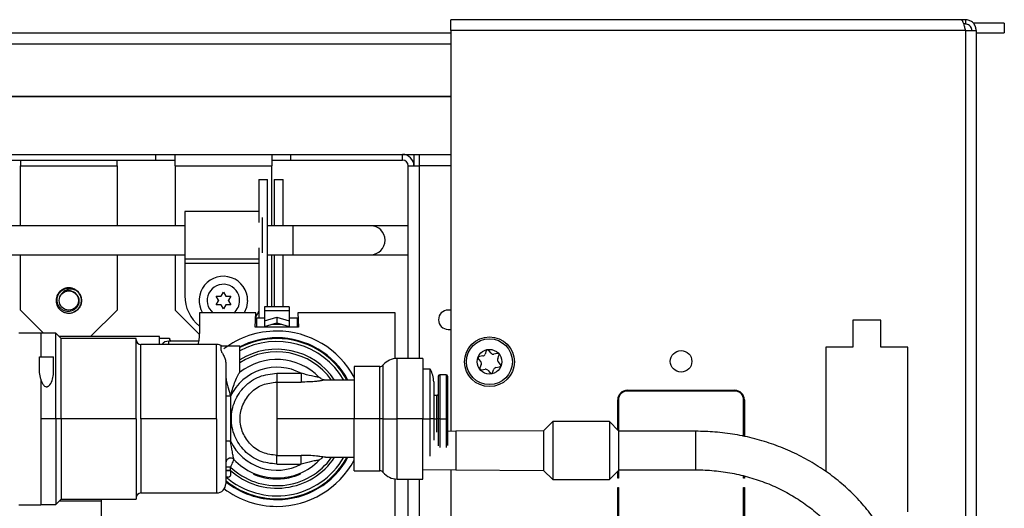
# Model space of a CAD drawing. Units: inches. Extents: x 20 to 131, y 19 to 142.
# Drawn here: x 125 to 131, y 99 to 102 of the extents above; entities that cross this region are included whole.
import ezdxf

# ---------------------------------------------------------------- set-up
doc = ezdxf.new("R2010")
doc.units = ezdxf.units.IN
doc.header["$MEASUREMENT"] = 0

msp = doc.modelspace()

# ---------------------------------------------------------------- linework, layer by layer
at = {"color": 7, "linetype": 'Continuous', "lineweight": 25}
for p, q in [((127.6848, 102.043), (127.6848, 102.113)), ((130.9869, 102.113), (127.6848, 102.113)), ((131.0148, 102.113), (130.9869, 102.113)), ((131.0148, 102.085), (131.0032, 102.085)), ((131.0148, 102.113), (131.0148, 102.085)), ((131.2668, 102.09), (131.066, 102.09)), ((131.2668, 102.09), (131.2668, 102.027)), ((111.568, 102.027), (127.6848, 102.027)), ((131.0148, 102.043), (127.6848, 102.043)), ((127.6848, 102.043), (127.6848, 99.4475)), ((131.0148, 102.043), (131.0148, 94.183)), ((131.0148, 102.043), (131.0848, 102.043)), ((131.0848, 102.043), (131.0848, 94.183)), ((131.0848, 102.027), (131.2668, 102.027)), ((111.4339, 101.6155), (127.6848, 101.6155)), ((114.8474, 101.2405), (125.7754, 101.2405)), ((114.8474, 101.2035), (125.7754, 101.2035)), ((124.9004, 101.2035), (124.9004, 101.1665)), ((125.5254, 101.1665), (125.5254, 101.2035)), ((125.7754, 101.2405), (126.6504, 101.2405)), ((125.7754, 101.2035), (125.7754, 101.2405)), ((125.7754, 101.2035), (125.9004, 101.2035)), ((125.9004, 101.1665), (125.9004, 101.2405)), ((126.5254, 101.2405), (126.5254, 101.1665)), ((126.5254, 101.2035), (126.6504, 101.2035)), ((126.6504, 101.2035), (126.6504, 101.2405)), ((126.6504, 101.2405), (127.3719, 101.2405)), ((126.6504, 101.2035), (127.3719, 101.2035)), ((127.3719, 101.2405), (127.6848, 101.2405)), ((127.3719, 101.2035), (127.3719, 101.2405)), ((127.4459, 101.2405), (127.4459, 101.1665)), ((124.9004, 101.1665), (125.5254, 101.1665)), ((124.9004, 100.7787), (124.9004, 101.1665)), ((125.5254, 101.1665), (125.5254, 100.7787)), ((125.9004, 101.1665), (126.5254, 101.1665)), ((125.9004, 101.1665), (125.9004, 100.7787)), ((126.5254, 100.7787), (126.5254, 101.1665)), ((127.4089, 101.1665), (127.4829, 101.1665)), ((127.4089, 99.9195), (127.4089, 101.1665)), ((127.6848, 101.1665), (127.4829, 101.1665)), ((126.4424, 101.0785), (126.4424, 100.8)), ((126.4424, 101.0785), (126.4994, 101.0785)), ((126.4994, 100.2545), (126.4994, 101.0785)), ((126.5424, 101.0785), (126.5424, 100.7787)), ((126.5424, 101.0785), (126.5994, 101.0785)), ((126.5994, 100.7787), (126.5994, 101.0785)), ((131.0848, 101.113), (131.0858, 101.113)), ((131.0858, 99.613), (131.0858, 101.113)), ((126.4424, 100.8712), (125.9629, 100.8712)), ((125.9629, 100.8712), (125.9629, 100.5637)), ((126.4629, 100.8322), (126.4629, 100.6028)), ((125.9629, 100.7787), (113.2599, 100.7787)), ((126.6654, 100.7787), (126.4994, 100.7787)), ((127.1654, 100.7787), (126.6654, 100.7787)), ((127.4089, 100.7787), (127.1654, 100.7787)), ((126.4424, 100.635), (126.4424, 100.1818)), ((113.2599, 100.5907), (125.9629, 100.5907)), ((124.9004, 100.2325), (124.9004, 100.5907)), ((125.5254, 100.5907), (125.5254, 100.2325)), ((125.9004, 100.5907), (125.9004, 100.2325)), ((125.9629, 100.5637), (126.4424, 100.5637)), ((125.9629, 100.5637), (125.9629, 100.5338)), ((126.4994, 100.5907), (126.6654, 100.5907)), ((126.5254, 100.2545), (126.5254, 100.5907)), ((126.5424, 100.5907), (126.5424, 100.2545)), ((126.5994, 100.2545), (126.5994, 100.5907)), ((126.6654, 100.5907), (127.1654, 100.5907)), ((127.1654, 100.5907), (127.4089, 100.5907)), ((125.9629, 100.5338), (125.9629, 100.3257)), ((125.2444, 100.37), (125.2444, 100.37)), ((125.1643, 100.3601), (125.1544, 100.3524)), ((125.2709, 100.3519), (125.2709, 100.3519)), ((125.2903, 100.318), (125.2881, 100.3259)), ((126.1807, 100.2957), (126.1657, 100.3217)), ((126.1657, 100.3217), (126.1957, 100.3217)), ((126.1979, 100.3204), (126.1957, 100.3217)), ((126.1979, 100.323), (126.2129, 100.349)), ((126.1979, 100.3204), (126.1979, 100.323)), ((126.2129, 100.349), (126.2279, 100.323)), ((126.2279, 100.3204), (126.2279, 100.323)), ((126.2301, 100.3217), (126.2279, 100.3204)), ((126.2301, 100.3217), (126.2601, 100.3217)), ((126.2601, 100.3217), (126.2451, 100.2957)), ((126.1657, 100.2672), (126.1807, 100.2932)), ((126.1957, 100.2672), (126.1657, 100.2672)), ((126.1829, 100.2945), (126.1807, 100.2957)), ((126.1829, 100.2945), (126.1807, 100.2932)), ((126.1979, 100.2685), (126.1957, 100.2672)), ((126.1979, 100.2659), (126.1979, 100.2685)), ((126.2129, 100.24), (126.1979, 100.2659)), ((126.2279, 100.2659), (126.2129, 100.24)), ((126.2279, 100.2659), (126.2279, 100.2685)), ((126.2301, 100.2672), (126.2279, 100.2685)), ((126.2601, 100.2672), (126.2301, 100.2672)), ((126.2451, 100.2957), (126.2429, 100.2945)), ((126.2451, 100.2932), (126.2429, 100.2945)), ((126.2451, 100.2932), (126.2601, 100.2672)), ((126.6393, 100.2545), (126.4783, 100.2545)), ((126.4783, 100.2545), (126.4783, 100.2307)), ((126.6393, 100.2545), (126.6393, 100.2307)), ((124.9004, 100.2325), (125.0489, 100.084)), ((125.174, 100.2227), (125.181, 100.2187)), ((125.3537, 100.0608), (125.5254, 100.2325)), ((125.9004, 100.2325), (126.0582, 100.0747)), ((126.0588, 100.214), (126.0588, 100.0937)), ((126.4228, 100.214), (126.0588, 100.214)), ((126.4178, 100.122), (126.4228, 100.214)), ((126.421, 100.1818), (126.4263, 100.1818)), ((126.4263, 100.1818), (126.4263, 100.122)), ((126.4263, 100.1818), (126.4783, 100.1818)), ((126.4783, 100.2307), (126.6393, 100.2307)), ((126.4783, 100.2307), (126.4783, 100.163)), ((126.4783, 100.163), (126.5588, 100.1869)), ((126.5588, 100.1869), (126.6393, 100.163)), ((126.5588, 100.1869), (126.5588, 100.1509)), ((126.6393, 100.2307), (126.6393, 100.163)), ((126.6393, 100.1818), (126.6913, 100.1818)), ((126.6913, 100.1818), (126.6913, 100.122)), ((126.6913, 100.1818), (126.6965, 100.1818)), ((127.3248, 100.214), (126.6948, 100.214)), ((126.6948, 100.214), (126.6998, 100.122)), ((127.3248, 99.9189), (127.3248, 100.214)), ((127.6848, 100.2325), (127.6674, 100.2325)), ((126.6998, 100.122), (126.4178, 100.122)), ((126.4783, 100.163), (126.4783, 100.127)), ((126.4783, 100.127), (126.5588, 100.1509)), ((126.4783, 100.122), (126.4783, 100.127)), ((126.5588, 100.1509), (126.6393, 100.127)), ((126.6393, 100.163), (126.6393, 100.127)), ((126.6393, 100.122), (126.6393, 100.127)), ((127.6674, 100.1075), (127.6848, 100.1075)), ((130.467, 100.1665), (130.2875, 100.1665)), ((130.2875, 100.1665), (130.2875, 99.9915)), ((130.467, 99.9915), (130.467, 100.1665)), ((124.8888, 100.086), (125.0313, 100.086)), ((125.0313, 100.086), (125.0313, 99.929)), ((125.1288, 100.084), (125.0313, 100.084)), ((125.1638, 100.049), (125.1288, 100.084)), ((125.1288, 99.529), (125.1288, 100.084)), ((125.7998, 100.0608), (125.152, 100.0608)), ((125.6488, 100.049), (125.1638, 100.049)), ((125.1638, 99.529), (125.1638, 100.049)), ((125.6488, 99.529), (125.6488, 100.049)), ((125.7998, 100.01), (125.7998, 100.0608)), ((125.7998, 100.0515), (125.8648, 100.0515)), ((125.8648, 100.0515), (125.8648, 100.0415)), ((126.5588, 100.048), (126.5588, 100.053)), ((126.1688, 100.01), (125.6788, 100.01)), ((126.0523, 100.0315), (125.8598, 100.0315)), ((126.1988, 99.9703), (126.1988, 99.999)), ((126.3188, 99.999), (126.1988, 99.999)), ((126.3188, 99.8281), (126.3188, 99.999)), ((130.2875, 99.9915), (130.1123, 99.9915)), ((130.1123, 99.9915), (130.1123, 99.1873)), ((130.6422, 99.9915), (130.467, 99.9915)), ((130.6422, 98.9265), (130.6422, 99.9915)), ((125.0238, 99.8279), (125.0238, 99.929)), ((125.0238, 99.929), (125.1138, 99.929)), ((125.1138, 99.8241), (125.1138, 99.929)), ((127.5038, 99.9195), (127.3366, 99.9195)), ((127.5038, 99.9195), (127.5038, 99.529)), ((127.8926, 99.9352), (127.8698, 99.9313)), ((127.9141, 99.968), (127.906, 99.9463)), ((127.9459, 99.9531), (127.9311, 99.9709)), ((127.9851, 99.9509), (127.9623, 99.947)), ((127.9881, 99.9159), (127.9961, 99.9376)), ((126.2288, 99.8867), (126.2288, 99.108)), ((127.2246, 99.8665), (127.0588, 99.8665)), ((127.0588, 99.8665), (127.0588, 99.529)), ((127.8638, 99.915), (127.8785, 99.8973)), ((127.8815, 99.88), (127.8735, 99.8583)), ((127.977, 99.8608), (127.9998, 99.8647)), ((128.0058, 99.8809), (127.991, 99.8987)), ((125.0313, 99.7846), (125.0238, 99.8279)), ((126.5588, 99.8234), (126.5588, 99.7664)), ((126.5588, 99.8234), (126.7154, 99.8234)), ((127.5518, 99.849), (127.5038, 99.849)), ((127.5518, 99.529), (127.5518, 99.849)), ((127.6038, 99.804), (127.6038, 99.529)), ((127.6538, 99.814), (127.6138, 99.814)), ((127.6638, 99.804), (127.6638, 99.529)), ((127.8845, 99.845), (127.9073, 99.8489)), ((127.9237, 99.8428), (127.9384, 99.825)), ((127.9555, 99.828), (127.9635, 99.8496)), ((125.0313, 99.7846), (125.0313, 98.972)), ((126.5588, 99.7664), (126.5588, 99.529)), ((126.5588, 99.7664), (126.7154, 99.7664)), ((127.0588, 99.779), (126.8737, 99.779)), ((127.5738, 99.768), (127.5738, 99.529)), ((126.2588, 99.6746), (126.2588, 99.3833)), ((127.5939, 99.6789), (127.5738, 99.6787)), ((128.8268, 99.713), (129.5228, 99.713)), ((129.5228, 99.708), (128.8268, 99.708)), ((128.7648, 99.4571), (128.7648, 99.651)), ((128.7698, 99.651), (128.7698, 99.4521)), ((129.5798, 99.4146), (129.5798, 99.651)), ((129.5848, 99.651), (129.5848, 99.4135)), ((131.0848, 99.613), (131.0858, 99.613)), ((128.7698, 99.5861), (128.7648, 99.5861)), ((129.5839, 99.5861), (129.5798, 99.5861)), ((125.1288, 99.529), (125.0313, 99.529)), ((125.1288, 99.529), (125.1288, 98.974)), ((125.1638, 99.529), (125.1288, 99.529)), ((125.1638, 99.529), (125.1638, 99.009)), ((125.6488, 99.529), (125.1638, 99.529)), ((125.6488, 99.529), (125.6488, 99.009)), ((126.1688, 99.529), (125.6788, 99.529)), ((126.5588, 99.529), (126.5588, 99.2915)), ((127.0588, 99.529), (126.5588, 99.529)), ((127.2246, 99.529), (127.0588, 99.529)), ((127.0588, 99.1915), (127.0588, 99.529)), ((127.5038, 99.529), (127.3366, 99.529)), ((127.5038, 99.1385), (127.5038, 99.529)), ((127.5038, 99.529), (127.5518, 99.529)), ((127.5518, 99.2875), (127.5518, 99.529)), ((127.5738, 99.529), (127.5518, 99.529)), ((127.5738, 99.529), (127.5738, 99.3908)), ((127.6038, 99.529), (127.5939, 99.529)), ((127.6038, 99.529), (127.6038, 99.3538)), ((127.6138, 99.529), (127.6038, 99.529)), ((127.6138, 99.529), (127.6538, 99.529)), ((127.6638, 99.529), (127.6538, 99.529)), ((127.6638, 99.529), (127.6638, 99.3546)), ((128.3445, 99.5104), (128.2855, 99.4514)), ((128.7115, 99.5104), (128.3445, 99.5104)), ((128.3445, 99.5104), (128.3445, 99.3966)), ((128.7705, 99.4514), (128.7115, 99.5104)), ((128.7115, 99.5104), (128.7115, 99.3966)), ((128.7648, 99.5073), (128.7698, 99.5073)), ((128.7648, 99.4994), (128.7698, 99.4994)), ((127.7164, 99.4479), (127.6638, 99.4472)), ((128.2855, 99.4514), (127.7164, 99.4479)), ((128.2855, 99.4514), (128.2855, 99.3734)), ((128.7705, 99.4514), (128.7705, 99.3734)), ((129.2705, 99.4479), (128.7705, 99.4479)), ((126.2588, 99.3833), (126.2288, 99.3833)), ((128.2855, 99.3734), (128.2855, 99.1944)), ((128.3445, 99.3966), (128.3445, 99.1354)), ((128.7115, 99.3966), (128.7115, 99.1354)), ((128.7705, 99.3734), (128.7705, 99.1944)), ((126.5588, 99.2915), (126.7154, 99.2915)), ((126.5588, 99.2345), (126.5588, 99.2915)), ((126.8737, 99.279), (127.0588, 99.279)), ((126.2588, 99.1936), (126.2588, 99.216)), ((126.5588, 99.2345), (126.7154, 99.2345)), ((126.8333, 99.2611), (126.8402, 99.267)), ((126.2588, 99.1936), (126.2288, 99.1936)), ((126.2594, 99.191), (126.2588, 99.1936)), ((126.4088, 99.176), (126.4088, 99.169)), ((126.7088, 99.176), (126.7088, 99.169)), ((127.0588, 99.1915), (127.2246, 99.1915)), ((127.5038, 99.2009), (127.7164, 99.1979)), ((127.6848, 99.1984), (127.6848, 96.0319)), ((127.7164, 99.1979), (128.2855, 99.1944)), ((128.2855, 99.1944), (128.3445, 99.1354)), ((128.7115, 99.1354), (128.7705, 99.1944)), ((128.7648, 99.143), (128.7648, 99.1887)), ((128.7698, 99.1937), (128.7698, 99.143)), ((128.7705, 99.1979), (129.2705, 99.1979)), ((129.5798, 99.143), (129.5798, 99.1588)), ((129.5848, 99.1573), (129.5848, 99.143)), ((126.6088, 99.1487), (126.6088, 99.1422)), ((127.3248, 98.8687), (127.3248, 99.1391)), ((127.3366, 99.1385), (127.5038, 99.1385)), ((127.4089, 96.0319), (127.4089, 99.1385)), ((128.3445, 99.1354), (128.7115, 99.1354)), ((128.7698, 99.143), (128.7648, 99.143)), ((129.5848, 99.143), (129.5798, 99.143)), ((125.6788, 99.048), (126.1688, 99.048)), ((128.7648, 99.083), (128.7698, 99.083)), ((128.7648, 98.575), (128.7648, 99.083)), ((128.7698, 99.083), (128.7698, 98.575)), ((129.5798, 99.083), (129.5848, 99.083)), ((129.5798, 98.575), (129.5798, 99.083)), ((129.5848, 99.083), (129.5848, 98.575)), ((124.8888, 98.972), (125.0313, 98.972)), ((125.0313, 98.974), (125.1288, 98.974)), ((125.1288, 98.974), (125.1638, 99.009)), ((125.1516, 98.9968), (125.4248, 98.9968)), ((125.1638, 99.009), (125.6488, 99.009)), ((125.4248, 98.8687), (125.4248, 99.009)), ((126.5588, 99.01), (126.5588, 99.005))]:
    msp.add_line(p, q, dxfattribs=at)
at = {"color": 8, "linetype": 'Continuous', "lineweight": 25}
for p, q in [((111.568, 101.957), (127.6848, 101.957)), ((111.568, 101.618), (127.6848, 101.618)), ((127.4829, 101.1665), (127.4829, 101.2405)), ((127.4829, 99.9195), (127.4829, 101.1665)), ((126.6654, 100.6847), (126.6654, 100.7787)), ((126.6654, 100.5907), (126.6654, 100.6847)), ((126.4424, 100.5338), (125.9629, 100.5338)), ((126.5256, 100.141), (126.592, 100.141)), ((125.6788, 99.529), (125.6788, 100.01)), ((125.8598, 100.01), (125.8598, 100.0315)), ((126.1688, 99.529), (126.1688, 100.01)), ((127.3366, 99.529), (127.3366, 99.9195)), ((127.2246, 99.529), (127.2246, 99.8665)), ((127.2478, 99.529), (127.2478, 99.8774)), ((127.6138, 99.814), (127.6138, 99.529)), ((127.6538, 99.814), (127.6538, 99.529)), ((127.5939, 99.529), (127.5939, 99.6789)), ((125.6788, 99.529), (125.6788, 99.048)), ((126.1688, 99.529), (126.1688, 99.048)), ((127.2246, 99.1915), (127.2246, 99.529)), ((127.2478, 99.1805), (127.2478, 99.529)), ((127.3366, 99.1385), (127.3366, 99.529)), ((127.5738, 99.529), (127.5939, 99.529)), ((127.5939, 99.4425), (127.5939, 99.529)), ((127.6138, 99.529), (127.6138, 99.3415)), ((127.6538, 99.529), (127.6538, 99.342)), ((127.7164, 99.4479), (127.7164, 99.372)), ((129.2705, 99.3229), (129.2705, 99.4479)), ((127.7164, 99.372), (127.7164, 99.1979)), ((129.2705, 99.1979), (129.2705, 99.3229)), ((127.4829, 96.0319), (127.4829, 99.1385))]:
    msp.add_line(p, q, dxfattribs=at)
at = {"color": 7, "linetype": 'Continuous', "lineweight": 25, "flags": 128}
for points in [[(126.3699, 100.2945), (126.3629, 100.2482), (126.3477, 100.214)], [(126.4424, 100.2266), (126.4343, 100.2095), (126.4214, 100.1877)], [(126.0588, 100.0937), (126.053, 100.0351), (126.0469, 100.01)], [(127.2478, 99.529), (127.2455, 99.529), (127.243, 99.529), (127.2403, 99.529), (127.2374, 99.529), (127.2343, 99.529), (127.2311, 99.529), (127.2279, 99.529), (127.2246, 99.529)], [(127.2478, 99.529), (127.2563, 99.529), (127.2659, 99.529), (127.2763, 99.529), (127.2875, 99.529), (127.2992, 99.529), (127.3114, 99.529), (127.324, 99.529), (127.3366, 99.529)]]:
    msp.add_lwpolyline(points, dxfattribs=at)
at = {"color": 7, "linetype": 'Continuous', "lineweight": 25}
for centre, radius in [((125.2124, 100.2945), 0.0624), ((127.9348, 99.898), 0.161), ((127.9348, 99.898), 0.1485), ((127.9348, 99.898), 0.08), ((129.1748, 99.9005), 0.07)]:
    msp.add_circle(centre, radius, dxfattribs=at)
for centre, radius, start, end in [((127.3719, 101.1665), 0.074, 0, 90), ((127.3719, 101.1665), 0.037, 0, 90), ((127.1654, 100.6847), 0.094, 270, 90), ((126.2129, 100.2945), 0.157, 0, 210.84637), ((125.2124, 100.2945), 0.082, 44.43016, 67.0097), ((126.2129, 100.3257), 0.25, 180, 231.94628), ((127.6674, 100.17), 0.0625, 90, 270), ((126.5588, 99.529), 0.5675, 90, 127.11266), ((126.5588, 99.529), 0.519, 90, 117.54388), ((126.5588, 99.529), 0.5675, 28.22983, 90), ((126.5588, 99.529), 0.519, 28.7962, 90), ((125.6788, 100.04), 0.03, 180, 270), ((125.8598, 99.9715), 0.06, 90, 140.08379), ((125.8748, 100.0415), 0.01, 180, 270), ((126.1688, 99.95), 0.06, 54.75249, 90), ((126.5588, 99.529), 0.5, 30, 118.6854), ((127.3366, 99.8045), 0.115, 90, 140.61837), ((127.8715, 99.9214), 0.01, 99.67571, 219.67571), ((127.8896, 99.9524), 0.0175, 279.67571, 339.67571), ((127.9234, 99.9645), 0.01, 39.67571, 159.67571), ((127.9594, 99.9643), 0.0175, 219.67571, 279.67571), ((127.9867, 99.9411), 0.01, 339.67571, 99.67571), ((126.5588, 99.529), 0.3335, 61.98914, 154.09904), ((126.5588, 99.529), 0.3835, 44.29641, 128.90295), ((127.2246, 99.8965), 0.03, 270, 320.61837), ((127.8828, 99.8549), 0.01, 159.67571, 279.67571), ((127.8651, 99.8861), 0.0175, 339.67571, 39.67571), ((127.9799, 99.8435), 0.0175, 99.67571, 159.67571), ((128.0045, 99.9099), 0.0175, 159.67571, 219.67571), ((127.9981, 99.8745), 0.01, 279.67571, 39.67571), ((127.4138, 99.768), 0.16, 0, 30.40155), ((127.6138, 99.804), 0.01, 90, 180), ((127.6538, 99.804), 0.01, 0, 90), ((127.9102, 99.8316), 0.0175, 39.67571, 99.67571), ((127.9461, 99.8314), 0.01, 219.67571, 339.67571), ((127.5938, 99.6889), 0.01, 270.44073, 0), ((128.8268, 99.651), 0.062, 90, 180), ((128.8268, 99.651), 0.057, 90, 180), ((129.5228, 99.651), 0.062, 0, 90), ((129.5228, 99.651), 0.057, 0, 90), ((126.5588, 99.529), 0.3335, 205.90099, 298.01086), ((126.5588, 99.529), 0.5, 228.70013, 330), ((126.5588, 99.529), 0.519, 270, 331.2038), ((126.2588, 99.2444), 0.03, 43.48838, 180), ((126.5588, 99.529), 0.3835, 223.48838, 315.70359), ((126.5588, 99.529), 0.5675, 270, 331.77017), ((126.5588, 99.529), 0.39, 247.38014, 277.36589), ((127.2246, 99.1615), 0.03, 39.38163, 90), ((127.3366, 99.2535), 0.115, 219.38163, 270), ((126.1688, 99.108), 0.06, 270, 0), ((126.5588, 99.529), 0.519, 230.51782, 270), ((125.6788, 99.018), 0.03, 90, 180), ((126.5588, 99.529), 0.5675, 232.87157, 270)]:
    msp.add_arc(centre, radius, start, end, dxfattribs=at)
at = {"color": 8, "linetype": 'Continuous', "lineweight": 25}
for centre, radius, start, end in [((126.2129, 100.2945), 0.105, 0, 230.05536), ((126.2129, 100.2945), 0.105, 309.94464, 0), ((126.5588, 99.529), 0.524, 90, 117.25911), ((126.5588, 99.529), 0.524, 28.49612, 90), ((126.5588, 99.529), 0.45, 33.74907, 122.23095), ((126.5588, 99.529), 0.4335, 35.21886, 123.61663), ((126.5588, 99.529), 0.4335, 226.20807, 324.78114), ((126.5588, 99.529), 0.45, 228.18969, 326.25101), ((126.5588, 99.529), 0.524, 270, 331.50388), ((126.5588, 99.529), 0.524, 230.96677, 270)]:
    msp.add_arc(centre, radius, start, end, dxfattribs=at)
at = {"color": 7, "linetype": 'Continuous', "lineweight": 25}
for points, knots in [([(130.9869, 102.113), (130.989, 102.1121), (130.9931, 102.1105), (130.9993, 102.0977), (131.0055, 102.0789), (131.0106, 102.0594), (131.0137, 102.0471), (131.0148, 102.043)], [0, 0, 0, 0, 0.221478, 0.442987, 0.664497, 0.886006, 1, 1, 1, 1]), ([(131.0848, 102.043), (131.084, 102.0511), (131.0823, 102.0673), (131.0695, 102.0888), (131.0507, 102.1046), (131.0312, 102.1121), (131.0189, 102.1127), (131.0148, 102.113)], [0, 0, 0, 0, 0.221478, 0.442987, 0.664497, 0.886006, 1, 1, 1, 1]), ([(131.0568, 102.043), (131.0564, 102.0474), (131.0555, 102.057), (131.048, 102.0701), (131.0362, 102.0802), (131.0242, 102.0845), (131.0169, 102.0849), (131.0148, 102.085)], [0, 0, 0, 0, 0.2021303, 0.4351972, 0.6682983, 0.901399, 1, 1, 1, 1]), ([(125.2572, 100.3393), (125.262, 100.334), (125.2717, 100.3233), (125.2786, 100.3023), (125.2786, 100.2801), (125.2713, 100.2588), (125.2571, 100.2407), (125.2376, 100.2281), (125.2146, 100.2225), (125.1907, 100.2246), (125.1685, 100.2347), (125.1505, 100.2516), (125.1389, 100.2739), (125.1351, 100.299), (125.1399, 100.3244), (125.1528, 100.3471), (125.1727, 100.3646), (125.1975, 100.3747), (125.2226, 100.3764), (125.2378, 100.3719), (125.2444, 100.37)], [0, 0, 0, 0, 0.050032, 0.100285, 0.151302, 0.203193, 0.255821, 0.309391, 0.363659, 0.418871, 0.474783, 0.531616, 0.58915, 0.647662, 0.706832, 0.766998, 0.827813, 0.889596, 0.952048, 1, 1, 1, 1]), ([(125.2709, 100.3519), (125.2632, 100.3567), (125.2478, 100.3662), (125.2207, 100.3695), (125.1955, 100.3638), (125.1776, 100.3522), (125.1701, 100.3425), (125.1675, 100.3393)], [0, 0, 0, 0, 0.232243, 0.463619, 0.683975, 0.892554, 1, 1, 1, 1]), ([(125.2023, 100.3756), (125.2017, 100.3756), (125.1943, 100.3755), (125.1873, 100.3727), (125.181, 100.3702)], [0, 0, 0, 0, 0.091509, 1, 1, 1, 1]), ([(125.2379, 100.3718), (125.236, 100.3726), (125.228, 100.376), (125.2191, 100.3763), (125.2124, 100.3765)], [0, 0, 0, 0, 0.231269, 1, 1, 1, 1]), ([(125.1309, 100.2984), (125.1307, 100.293), (125.1304, 100.2809), (125.1344, 100.2694), (125.1366, 100.2631)], [0, 0, 0, 0, 0.444146, 1, 1, 1, 1]), ([(125.2635, 100.3314), (125.2631, 100.3321), (125.2593, 100.3397), (125.2453, 100.3498), (125.2236, 100.3585), (125.2013, 100.358), (125.1819, 100.3514), (125.1723, 100.3433), (125.1675, 100.3393)], [0, 0, 0, 0, 0.0217752, 0.2342269, 0.4465697, 0.6589594, 0.8294333, 1, 1, 1, 1]), ([(125.1675, 100.3393), (125.1715, 100.3427), (125.1809, 100.3508), (125.1996, 100.3578), (125.2211, 100.3584), (125.2416, 100.3523), (125.2521, 100.3435), (125.2572, 100.3393)], [0, 0, 0, 0, 0.158773, 0.373286, 0.588004, 0.802173, 1, 1, 1, 1]), ([(125.2438, 100.2187), (125.2527, 100.2236), (125.2704, 100.2333), (125.2882, 100.2588), (125.2959, 100.2882), (125.2928, 100.3223), (125.2788, 100.3412), (125.2709, 100.3519)], [0, 0, 0, 0, 0.18857, 0.377133, 0.565824, 0.754493, 1, 1, 1, 1]), ([(125.2709, 100.3519), (125.2744, 100.3479), (125.284, 100.3369), (125.2934, 100.3146), (125.2956, 100.2866), (125.2883, 100.2594), (125.2724, 100.2363), (125.2557, 100.224), (125.2455, 100.2195), (125.2438, 100.2187)], [0, 0, 0, 0, 0.09951, 0.272482, 0.445454, 0.618424, 0.791396, 0.964366, 1, 1, 1, 1]), ([(125.1413, 100.2541), (125.1415, 100.2535), (125.1444, 100.2467), (125.1497, 100.2413), (125.1544, 100.2365)], [0, 0, 0, 0, 0.091509, 1, 1, 1, 1]), ([(125.2462, 100.2204), (125.249, 100.2216), (125.2581, 100.2252), (125.2654, 100.2319), (125.2704, 100.2365)], [0, 0, 0, 0, 0.314532, 1, 1, 1, 1]), ([(126.1988, 99.9703), (126.1991, 99.9685), (126.1996, 99.9648), (126.2047, 99.9548), (126.2144, 99.9388), (126.2261, 99.9144), (126.2279, 99.8959), (126.2288, 99.8867)], [0, 0, 0, 0, 0.125274, 0.250601, 0.500288, 0.750198, 1, 1, 1, 1]), ([(125.0313, 99.7802), (125.0337, 99.7738), (125.0386, 99.761), (125.0485, 99.746), (125.0588, 99.738), (125.0661, 99.7358), (125.0718, 99.7358), (125.0772, 99.7376), (125.0835, 99.7415), (125.0974, 99.7558), (125.1101, 99.7855), (125.1126, 99.8112), (125.1138, 99.8241)], [0, 0, 0, 0, 0.125308, 0.25029, 0.312714, 0.343995, 0.375244, 0.406528, 0.437855, 0.500437, 0.749824, 1, 1, 1, 1]), ([(126.2288, 99.796), (126.2305, 99.7844), (126.234, 99.7614), (126.2473, 99.7218), (126.2544, 99.6925), (126.2588, 99.6746)], [0, 0, 0, 0, 0.2794089, 0.5596756, 1, 1, 1, 1]), ([(126.2588, 99.6746), (126.267, 99.7037), (126.2793, 99.7473), (126.2999, 99.7947), (126.3102, 99.8152), (126.3155, 99.8245), (126.3171, 99.8264), (126.3179, 99.8274)], [0, 0, 0, 0, 0.500257, 0.750229, 0.875166, 0.937693, 1, 1, 1, 1]), ([(126.5588, 99.2345), (126.5203, 99.239), (126.4432, 99.2478), (126.3452, 99.3159), (126.2797, 99.4132), (126.2567, 99.529), (126.2797, 99.6447), (126.3452, 99.742), (126.4432, 99.8101), (126.5203, 99.819), (126.5588, 99.8234)], [0, 0, 0, 0, 0.1249999, 0.25, 0.375, 0.5, 0.625, 0.75, 0.8750001, 1, 1, 1, 1]), ([(126.8333, 99.7968), (126.8328, 99.797), (126.832, 99.7975), (126.8269, 99.7983), (126.8167, 99.7995), (126.801, 99.8019), (126.7674, 99.8091), (126.7385, 99.817), (126.7154, 99.8234)], [0, 0, 0, 0, 0.062551, 0.125117, 0.24975, 0.374735, 0.499912, 1, 1, 1, 1]), ([(126.8749, 99.779), (126.8714, 99.7792), (126.8644, 99.7795), (126.8532, 99.7829), (126.8424, 99.7885), (126.8363, 99.794), (126.8333, 99.7968)], [0, 0, 0, 0, 0.244825, 0.494521, 0.746973, 1, 1, 1, 1]), ([(126.5588, 99.2915), (126.5277, 99.2951), (126.4656, 99.3022), (126.3865, 99.3571), (126.3337, 99.4356), (126.3152, 99.529), (126.3337, 99.6223), (126.3865, 99.7008), (126.4656, 99.7557), (126.5277, 99.7628), (126.5588, 99.7664)], [0, 0, 0, 0, 0.124985, 0.249977, 0.374988, 0.5, 0.625012, 0.750023, 0.875015, 1, 1, 1, 1]), ([(126.2588, 99.6746), (126.2549, 99.6746), (126.247, 99.6746), (126.2371, 99.6746), (126.2301, 99.6746), (126.2292, 99.6746), (126.2288, 99.6746)], [0, 0, 0, 0, 0.25, 0.5, 0.75, 1, 1, 1, 1]), ([(130.6455, 98.2029), (130.6451, 98.2249), (130.644, 98.2864), (130.6324, 98.387), (130.6071, 98.5033), (130.5695, 98.6168), (130.5203, 98.7266), (130.4598, 98.8317), (130.3885, 98.9311), (130.3071, 99.024), (130.2162, 99.1095), (130.1168, 99.1867), (130.0096, 99.2551), (129.8958, 99.314), (129.7762, 99.3628), (129.6519, 99.4011), (129.5242, 99.4283), (129.3966, 99.4449), (129.3117, 99.4469), (129.2705, 99.4479)], [0, 0, 0, 0, 0.033566, 0.093774, 0.153996, 0.214241, 0.274533, 0.334891, 0.395328, 0.455848, 0.516454, 0.57714, 0.6379, 0.698725, 0.759605, 0.820529, 0.881491, 0.942481, 1, 1, 1, 1]), ([(126.2806, 99.265), (126.2805, 99.2653), (126.2804, 99.2659), (126.2793, 99.2714), (126.2764, 99.2864), (126.2688, 99.3251), (126.2628, 99.36), (126.2588, 99.3833)], [0, 0, 0, 0, 0.06251, 0.125092, 0.24991, 0.49954, 1, 1, 1, 1]), ([(126.7154, 99.2345), (126.7154, 99.2408), (126.7154, 99.2533), (126.7154, 99.2702), (126.7154, 99.284), (126.7154, 99.289), (126.7154, 99.2915)], [0, 0, 0, 0, 0.25, 0.5, 0.75, 1, 1, 1, 1]), ([(126.84, 99.2671), (126.8424, 99.2687), (126.8473, 99.2721), (126.8536, 99.2756), (126.8577, 99.278), (126.8575, 99.2791), (126.8575, 99.2796)], [0, 0, 0, 0, 0.2368201, 0.4932375, 0.7793414, 1, 1, 1, 1]), ([(126.8737, 99.2793), (126.8728, 99.2792), (126.8704, 99.2792), (126.8626, 99.2806), (126.8556, 99.2816), (126.855, 99.2817)], [0, 0, 0, 0, 0.345123, 0.947488, 1, 1, 1, 1]), ([(126.2588, 99.216), (126.2549, 99.216), (126.247, 99.216), (126.2371, 99.216), (126.2301, 99.216), (126.2292, 99.216), (126.2288, 99.216)], [0, 0, 0, 0, 0.25, 0.5, 0.75, 1, 1, 1, 1]), ([(126.2408, 99.2677), (126.2388, 99.2657), (126.2348, 99.2619), (126.2313, 99.2543), (126.229, 99.2467), (126.2291, 99.2417), (126.2291, 99.2392)], [0, 0, 0, 0, 0.272627, 0.540044, 0.769924, 1, 1, 1, 1]), ([(126.2573, 99.2743), (126.2544, 99.2741), (126.2512, 99.274), (126.2486, 99.2725), (126.2484, 99.2723)], [0, 0, 0, 0, 0.924676, 1, 1, 1, 1]), ([(126.2806, 99.265), (126.2805, 99.2648), (126.2803, 99.2645), (126.2788, 99.2614), (126.2766, 99.2566), (126.2728, 99.2483), (126.2668, 99.2348), (126.2614, 99.2223), (126.2588, 99.216)], [0, 0, 0, 0, 0.125222, 0.250452, 0.375696, 0.500955, 0.750411, 1, 1, 1, 1]), ([(126.8333, 99.2611), (126.8328, 99.2609), (126.832, 99.2605), (126.8269, 99.2597), (126.8167, 99.2585), (126.801, 99.256), (126.7674, 99.2489), (126.7385, 99.2409), (126.7154, 99.2345)], [0, 0, 0, 0, 0.062551, 0.125117, 0.249751, 0.374735, 0.499912, 1, 1, 1, 1]), ([(126.2594, 99.191), (126.2554, 99.1909), (126.2474, 99.1909), (126.2373, 99.1908), (126.2302, 99.1905), (126.2292, 99.1904), (126.2288, 99.1903)], [0, 0, 0, 0, 0.25, 0.5, 0.75, 1, 1, 1, 1]), ([(126.6088, 99.1422), (126.6278, 99.1453), (126.6617, 99.151), (126.6944, 99.1635), (126.7088, 99.169)], [0, 0, 0, 0, 0.559867, 1, 1, 1, 1]), ([(129.2705, 99.1979), (129.2904, 99.1976), (129.3495, 99.1968), (129.4475, 99.1873), (129.5628, 99.1656), (129.6749, 99.1332), (129.7825, 99.0908), (129.8845, 99.0386), (129.9797, 98.9774), (130.0672, 98.9077), (130.1459, 98.8304), (130.2152, 98.7462), (130.2741, 98.6561), (130.3221, 98.5611), (130.3588, 98.462), (130.3833, 98.36), (130.3942, 98.2731), (130.3952, 98.2206), (130.3955, 98.2029)], [0, 0, 0, 0, 0.033546, 0.099754, 0.165975, 0.232197, 0.29843, 0.364689, 0.43099, 0.497355, 0.563808, 0.630376, 0.697084, 0.763956, 0.831003, 0.898224, 0.9656, 1, 1, 1, 1])]:
    msp.add_open_spline(points, degree=3, knots=knots, dxfattribs=at)
for points in [[(125.2437, 100.3702), (125.2374, 100.3724), (125.2246, 100.3766), (125.2042, 100.3768), (125.1845, 100.3725), (125.1663, 100.3633), (125.151, 100.3501), (125.1394, 100.3335), (125.1318, 100.3146), (125.1309, 100.3011), (125.1304, 100.2944)], [(125.1304, 100.2944), (125.1309, 100.2877), (125.1318, 100.2743), (125.1394, 100.2554), (125.151, 100.2388), (125.1664, 100.2256), (125.1845, 100.2165), (125.2043, 100.2121), (125.2247, 100.2123), (125.2374, 100.2166), (125.2438, 100.2187)], [(126.7154, 99.8234), (126.7154, 99.8171), (126.7154, 99.8046), (126.7154, 99.7877), (126.7154, 99.7739), (126.7154, 99.7689), (126.7154, 99.7664)]]:
    msp.add_open_spline(points, degree=3, dxfattribs=at)
at = {"color": 8, "linetype": 'Continuous', "lineweight": 25}
for points, knots in [([(126.8737, 99.7787), (126.8729, 99.7787), (126.8705, 99.7788), (126.8573, 99.7765), (126.8382, 99.7735), (126.8079, 99.7698), (126.7662, 99.7668), (126.7323, 99.7665), (126.7154, 99.7664)], [0, 0, 0, 0, 0.075529, 0.207355, 0.339375, 0.471535, 0.735514, 1, 1, 1, 1]), ([(126.855, 99.2817), (126.8494, 99.2826), (126.8377, 99.2845), (126.8078, 99.2882), (126.7662, 99.2911), (126.7324, 99.2914), (126.7154, 99.2915)], [0, 0, 0, 0, 0.154295, 0.32348, 0.661415, 1, 1, 1, 1]), ([(126.2288, 99.1562), (126.2295, 99.1557), (126.2329, 99.1532), (126.2398, 99.1515), (126.2473, 99.1512), (126.253, 99.1535), (126.2567, 99.1567), (126.2595, 99.1612), (126.2617, 99.1685), (126.2619, 99.1788), (126.2602, 99.1869), (126.2594, 99.191)], [0, 0, 0, 0, 0.04625, 0.205367, 0.364162, 0.443724, 0.523222, 0.602693, 0.682216, 0.840874, 1, 1, 1, 1])]:
    msp.add_open_spline(points, degree=3, knots=knots, dxfattribs=at)

doc.saveas('drawing.dxf')
